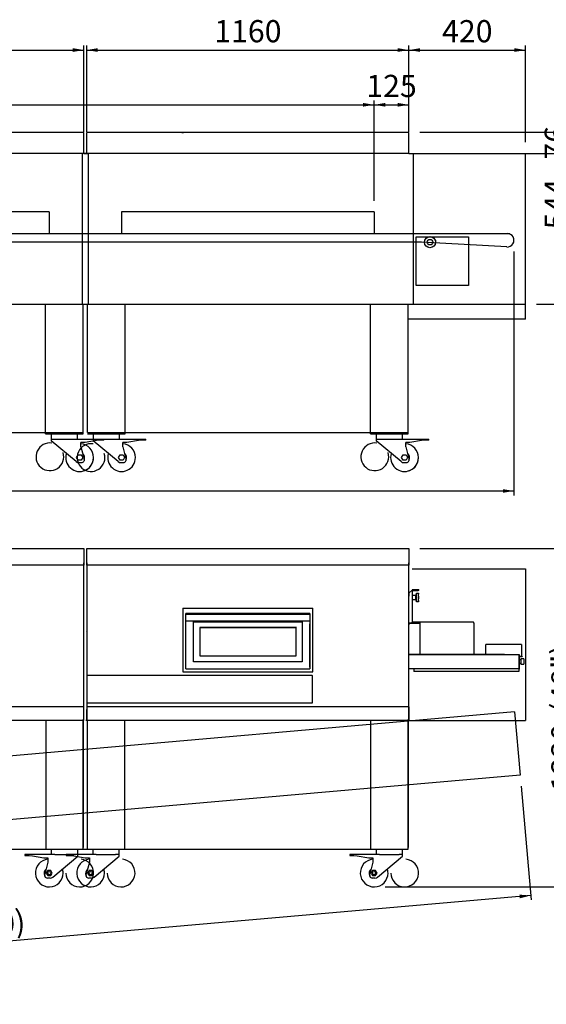
# Paper-space layout 'QUOTE_PIEGATO' of a CAD drawing. Units: millimetres. Extents: x 35504 to 47593, y -38141 to -28137.
# Drawn here: x 43292 to 45189, y -37567 to -34019 of the extents above; entities that cross this region are included whole.
import ezdxf
from ezdxf.enums import TextEntityAlignment as Align
from ezdxf.lldxf.tags import DXFTag

# ---------------------------------------------------------------- set-up
doc = ezdxf.new("R2010")
doc.units = ezdxf.units.MM
for name, color, linetype in [('08_LINEE_NASCOSTE', 7, 'Continuous'), ('50252900', 7, 'Continuous'), ('50254530', 7, 'Continuous'), ('73801340', 7, 'Continuous'), ('Predefinito', 7, 'Continuous')]:
    doc.layers.add(name, color=color, linetype=linetype)
doc.styles.add('SEACAD_Arial', font='txt')
doc.styles.add('SEACAD_ArialB', font='arialbd.ttf')
tags = doc.linetypes.add('HIDDEN2', pattern=[4.7625, 3.175, -1.5875]).pattern_tags.tags
tags[6:7] = [DXFTag(74, 4), DXFTag(75, 0), DXFTag(340, '0'), DXFTag(46, 0.0), DXFTag(50, 0.0), DXFTag(44, 0.0), DXFTag(45, 0.0)]
tags[4:5] = [DXFTag(74, 4), DXFTag(75, 0), DXFTag(340, '0'), DXFTag(46, 0.0), DXFTag(50, 0.0), DXFTag(44, 0.0), DXFTag(45, 0.0)]
doc.dimstyles.new('QuoteMoretti', dxfattribs={"dimtxt": 80, "dimasz": 40, "dimexe": 16, "dimexo": 40, "dimgap": 28, "dimtad": 1, "dimdec": 1, "dimtxsty": 'SEACAD_Arial', "dimblk1": '_SE_FILLED', "dimblk2": '_SE_FILLED', "dimsah": 1, "dimcen": 40, "dimadec": 0, "dimazin": 0, "dimtfac": 0.8, "dimtdec": 3, "dimtmove": 0, "dimatfit": 3, "dimfxl": 1, "dimarcsym": 0})

# ---------------------------------------------------------------- blocks, each defined once
blk = doc.blocks.new('DMBLK45')
at = {"linetype": 'Continuous'}
for points in [[(42403.6, -34121.3), (42363.6, -34128), (42403.6, -34134.6)], [(43483.6, -34121.3), (43483.6, -34134.6), (43523.6, -34128)]]:
    blk.add_hatch(color=7, dxfattribs=at).paths.add_polyline_path(points)
at = {"color": 7, "linetype": 'Continuous'}
for p, q in [((42363.6, -34423.5), (42363.6, -34112)), ((42363.6, -34128), (43523.6, -34128)), ((43523.6, -34423.5), (43523.6, -34112))]:
    blk.add_line(p, q, dxfattribs=at)
at = {"color": 7, "linetype": 'Continuous', "style": 'SEACAD_ArialB'}
blk.add_text('1160', height=80, dxfattribs=at).set_placement((42822.7, -34020), align=Align.TOP_LEFT)
blk = doc.blocks.new('_SE_FILLED')
at = {"color": 0}
blk.add_line((0, 0), (-1, 0), dxfattribs=at)
blk.add_solid([(0, 0), (-1, -0.1665), (-1, 0.1665), (0, 0)], dxfattribs=at)
blk = doc.blocks.new('DMBLK46')
at = {"linetype": 'Continuous'}
for points in [[(43573.6, -34121.3), (43533.6, -34128), (43573.6, -34134.6)], [(44653.6, -34121.3), (44653.6, -34134.6), (44693.6, -34128)]]:
    blk.add_hatch(color=7, dxfattribs=at).paths.add_polyline_path(points)
at = {"color": 7, "linetype": 'Continuous'}
for p, q in [((43533.6, -34423.5), (43533.6, -34112)), ((43533.6, -34128), (44693.6, -34128)), ((44693.6, -34423.5), (44693.6, -34112))]:
    blk.add_line(p, q, dxfattribs=at)
at = {"color": 7, "linetype": 'Continuous', "style": 'SEACAD_ArialB'}
blk.add_text('1160', height=80, dxfattribs=at).set_placement((43992.7, -34020), align=Align.TOP_LEFT)
blk = doc.blocks.new('DMBLK47')
at = {"linetype": 'Continuous'}
for points in [[(44733.6, -34121.3), (44693.6, -34128), (44733.6, -34134.6)], [(45073.8, -34121.3), (45073.8, -34134.6), (45113.8, -34128)]]:
    blk.add_hatch(color=7, dxfattribs=at).paths.add_polyline_path(points)
at = {"color": 7, "linetype": 'Continuous'}
for p, q in [((44693.6, -34423.5), (44693.6, -34112)), ((44693.6, -34128), (45113.8, -34128)), ((45113.8, -34460.5), (45113.8, -34112))]:
    blk.add_line(p, q, dxfattribs=at)
at = {"color": 7, "linetype": 'Continuous', "style": 'SEACAD_ArialB'}
blk.add_text('420', height=80, dxfattribs=at).set_placement((44813.1, -34020), align=Align.TOP_LEFT)
blk = doc.blocks.new('DMBLK48')
at = {"linetype": 'Continuous'}
for points in [[(44608.6, -34318.6), (44568.6, -34325.3), (44608.6, -34332)], [(44653.6, -34318.6), (44653.6, -34332), (44693.6, -34325.3)]]:
    blk.add_hatch(color=7, dxfattribs=at).paths.add_polyline_path(points)
at = {"color": 7, "linetype": 'Continuous'}
for p, q in [((44568.6, -34671.3), (44568.6, -34309.3)), ((44693.6, -34423.5), (44693.6, -34309.3)), ((44568.6, -34325.3), (44693.6, -34325.3))]:
    blk.add_line(p, q, dxfattribs=at)
at = {"color": 7, "linetype": 'Continuous', "style": 'SEACAD_ArialB'}
blk.add_text('125', height=80, dxfattribs=at).set_placement((44540.4, -34217.3), align=Align.TOP_LEFT)
blk = doc.blocks.new('DMBLK49')
at = {"linetype": 'Continuous'}
for points in [[(45297.3, -34540.5), (45290.6, -34500.5), (45283.9, -34540.5)], [(45297.3, -35004.2), (45283.9, -35004.2), (45290.6, -35044.2)]]:
    blk.add_hatch(color=7, dxfattribs=at).paths.add_polyline_path(points)
at = {"color": 7, "linetype": 'Continuous'}
for p, q in [((44943.7, -34500.5), (45306.6, -34500.5)), ((45290.6, -35044.2), (45290.6, -34500.5)), ((45153.8, -35044.2), (45306.6, -35044.2))]:
    blk.add_line(p, q, dxfattribs=at)
at = {"color": 7, "linetype": 'Continuous', "style": 'SEACAD_ArialB'}
blk.add_text('544', height=80, rotation=90, dxfattribs=at).set_placement((45182.6, -34774), align=Align.TOP_LEFT)
blk = doc.blocks.new('DMBLK50')
at = {"linetype": 'Continuous'}
for points in [[(45297.3, -34384.2), (45283.9, -34384.2), (45290.6, -34424.2)], [(45297.3, -34540.5), (45290.6, -34500.5), (45283.9, -34540.5)]]:
    blk.add_hatch(color=7, dxfattribs=at).paths.add_polyline_path(points)
at = {"color": 7, "linetype": 'Continuous'}
for p, q in [((45290.6, -34580.5), (45290.6, -34344.2)), ((44733.6, -34424.2), (45306.6, -34424.2)), ((44943.7, -34500.5), (45306.6, -34500.5))]:
    blk.add_line(p, q, dxfattribs=at)
at = {"color": 7, "linetype": 'Continuous', "style": 'SEACAD_ArialB'}
blk.add_text('76', height=80, rotation=90, dxfattribs=at).set_placement((45182.6, -34522.8), align=Align.TOP_LEFT)
blk = doc.blocks.new('DMBLK51')
at = {"linetype": 'Continuous'}
for points in [[(40867.1, -35723.8), (40867.1, -35710.5), (40827.1, -35717.1)], [(45032.1, -35723.8), (45072.1, -35717.1), (45032.1, -35710.5)]]:
    blk.add_hatch(color=7, dxfattribs=at).paths.add_polyline_path(points)
at = {"color": 7, "linetype": 'Continuous'}
for p, q in [((40827.1, -34851.5), (40827.1, -35733.1)), ((45072.1, -34854.2), (45072.1, -35733.1)), ((40827.1, -35717.1), (45072.1, -35717.1))]:
    blk.add_line(p, q, dxfattribs=at)
at = {"color": 7, "linetype": 'Continuous', "style": 'SEACAD_ArialB'}
blk.add_text('4245', height=80, dxfattribs=at).set_placement((42828.7, -35609.1), align=Align.TOP_LEFT)
blk = doc.blocks.new('DMBLK52')
at = {"linetype": 'Continuous'}
for points in [[(45321.4, -35964.2), (45314.7, -35924.2), (45308.1, -35964.2)], [(45321.4, -37104.2), (45308.1, -37104.2), (45314.7, -37144.2)]]:
    blk.add_hatch(color=7, dxfattribs=at).paths.add_polyline_path(points)
at = {"color": 7, "linetype": 'Continuous'}
for p, q in [((44733.6, -35924.2), (45330.7, -35924.2)), ((45314.7, -35924.2), (45314.7, -37144.2)), ((44608.6, -37144.2), (45330.7, -37144.2))]:
    blk.add_line(p, q, dxfattribs=at)
at = {"color": 7, "linetype": 'Continuous', "style": 'SEACAD_ArialB'}
for s, p in [('(48")', (45206.7, -36516.8)), ('1220', (45206.7, -36798.6))]:
    blk.add_text(s, height=80, rotation=90, dxfattribs=at).set_placement(p, align=Align.TOP_LEFT)
blk = doc.blocks.new('DMBLK53')
at = {"linetype": 'Continuous'}
for points in [[(41358.6, -34318.6), (41318.6, -34325.3), (41358.6, -34332)], [(44528.6, -34318.6), (44528.6, -34332), (44568.6, -34325.3)]]:
    blk.add_hatch(color=7, dxfattribs=at).paths.add_polyline_path(points)
at = {"color": 7, "linetype": 'Continuous'}
for p, q in [((41318.6, -34711.4), (41318.6, -34309.3)), ((44568.6, -34671.3), (44568.6, -34309.3)), ((41318.6, -34325.3), (44568.6, -34325.3))]:
    blk.add_line(p, q, dxfattribs=at)
at = {"color": 7, "linetype": 'Continuous', "style": 'SEACAD_ArialB'}
blk.add_text('3250', height=80, dxfattribs=at).set_placement((42822.7, -34217.3), align=Align.TOP_LEFT)
blk = doc.blocks.new('DMBLK68')
at = {"linetype": 'Continuous'}
for points in [[(45093.1, -37185.4), (45132.3, -37175.2), (45091.9, -37172.1)], [(40873, -37554.6), (40871.9, -37541.3), (40832.6, -37551.4)]]:
    blk.add_hatch(color=7, dxfattribs=at).paths.add_polyline_path(points)
at = {"color": 7, "linetype": 'Continuous'}
for p, q in [((45097.9, -36781.7), (45133.7, -37191.2)), ((40798.2, -37157.8), (40834, -37567.4)), ((45132.3, -37175.2), (40832.6, -37551.4))]:
    blk.add_line(p, q, dxfattribs=at)
at = {"color": 7, "linetype": 'Continuous', "style": 'SEACAD_ArialB'}
for s, p in [(' (+1920)', (42908.9, -37261.4)), ('4320', (42628.1, -37285.9))]:
    blk.add_text(s, height=80, rotation=5, dxfattribs=at).set_placement(p, align=Align.TOP_LEFT)

psp = doc.layouts.new('QUOTE_PIEGATO')

# ---------------------------------------------------------------- linework, layer by layer
at = {"color": 7, "linetype": 'Continuous'}
for p, q in [((42363.58, -34424.17), (43523.6, -34424.17)), ((43523.6, -34500.55), (43523.6, -34426.47)), ((43533.6, -34424.17), (44693.62, -34424.17)), ((43533.6, -34500.55), (43533.6, -34426.47)), ((43878.6, -34426.47), (43878.6, -34425.98)), ((43879.6, -34425.98), (43879.6, -34426.47)), ((44693.62, -34500.55), (44693.62, -34426.47)), ((43523.6, -34500.55), (42347.09, -34500.55)), ((43517.11, -34500.55), (43517.11, -35044.17)), ((44693.62, -34500.55), (43517.11, -34500.55)), ((43523.6, -34500.55), (43540.09, -34500.55)), ((43540.09, -35044.17), (43540.09, -34500.55)), ((44693.62, -34500.55), (45113.83, -34500.55)), ((44710.11, -35044.17), (44710.11, -34500.55)), ((45113.83, -35098.09), (45113.83, -34500.55)), ((42347.09, -35044.17), (43540.09, -35044.17)), ((43385.58, -35510.97), (43385.58, -35044.17)), ((43517.11, -35044.17), (45113.83, -35044.17)), ((43520.58, -35505.37), (43520.58, -35051.97)), ((43520.6, -35510.97), (43520.6, -35044.17)), ((43536.6, -35506.97), (43536.6, -35044.17)), ((43671.6, -35510.97), (43671.6, -35044.17)), ((44555.6, -35510.97), (44555.6, -35044.17)), ((44690.6, -35505.37), (44690.6, -35051.97)), ((44690.62, -35510.97), (44690.62, -35044.17)), ((45113.83, -35098.09), (44690.62, -35098.09)), ((42366.58, -35506.97), (43520.58, -35506.97)), ((43385.58, -35510.97), (43520.6, -35510.97)), ((43405.58, -35510.97), (43405.58, -35530.47)), ((43405.58, -35520.67), (43405.58, -35530.47)), ((43500.58, -35530.47), (43500.58, -35510.97)), ((43500.58, -35530.47), (43500.58, -35520.67)), ((43500.6, -35530.47), (43500.6, -35520.67)), ((43536.6, -35506.97), (44690.6, -35506.97)), ((43536.6, -35510.97), (43671.6, -35510.97)), ((43556.6, -35510.97), (43556.6, -35530.47)), ((43651.6, -35530.47), (43651.6, -35510.97)), ((44555.6, -35510.97), (44690.62, -35510.97)), ((44575.6, -35510.97), (44575.6, -35530.47)), ((44575.6, -35520.67), (44575.6, -35530.47)), ((44670.6, -35530.47), (44670.6, -35510.97)), ((44670.6, -35530.47), (44670.6, -35520.67)), ((44670.62, -35530.47), (44670.62, -35520.67)), ((43405.58, -35530.47), (43417.98, -35530.47)), ((43405.58, -35530.47), (43405.58, -35535.47)), ((43405.58, -35535.47), (43405.58, -35535.97)), ((43495.55, -35611.46), (43405.58, -35535.97)), ((43417.98, -35530.47), (43488.18, -35530.47)), ((43488.18, -35530.47), (43595.58, -35530.47)), ((43512.58, -35558.27), (43512.58, -35542.47)), ((43527.58, -35542.47), (43512.58, -35542.47)), ((43512.58, -35558.27), (43523.96, -35600.72)), ((43512.6, -35547.17), (43512.6, -35542.47)), ((43568.8, -35535.47), (43527.58, -35542.47)), ((43527.6, -35542.47), (43527.58, -35542.47)), ((43568.82, -35535.47), (43527.6, -35542.47)), ((43556.6, -35530.47), (43569, -35530.47)), ((43556.6, -35530.47), (43556.6, -35535.47)), ((43556.6, -35535.47), (43556.6, -35535.97)), ((43646.57, -35611.46), (43556.6, -35535.97)), ((43580.58, -35533.47), (43568.8, -35535.47)), ((43580.6, -35533.47), (43568.82, -35535.47)), ((43569, -35530.47), (43639.2, -35530.47)), ((43595.58, -35533.47), (43580.58, -35533.47)), ((43595.58, -35530.47), (43595.6, -35530.47)), ((43595.58, -35533.47), (43595.58, -35530.47)), ((43595.6, -35533.47), (43595.58, -35533.47)), ((43595.6, -35533.47), (43595.6, -35530.47)), ((43639.2, -35530.47), (43746.6, -35530.47)), ((43663.6, -35558.27), (43663.6, -35542.47)), ((43678.6, -35542.47), (43663.6, -35542.47)), ((43663.6, -35558.27), (43674.98, -35600.72)), ((43719.82, -35535.47), (43678.6, -35542.47)), ((43731.6, -35533.47), (43719.82, -35535.47)), ((43746.6, -35533.47), (43731.6, -35533.47)), ((43746.6, -35533.47), (43746.6, -35530.47)), ((44575.6, -35530.47), (44588, -35530.47)), ((44575.6, -35530.47), (44575.6, -35535.47)), ((44575.6, -35535.47), (44575.6, -35535.97)), ((44665.57, -35611.46), (44575.6, -35535.97)), ((44588, -35530.47), (44658.2, -35530.47)), ((44658.2, -35530.47), (44765.6, -35530.47)), ((44682.6, -35558.27), (44682.6, -35542.47)), ((44697.6, -35542.47), (44682.6, -35542.47)), ((44682.6, -35558.27), (44693.98, -35600.72)), ((44682.62, -35547.17), (44682.62, -35542.47)), ((44738.82, -35535.47), (44697.6, -35542.47)), ((44697.62, -35542.47), (44697.6, -35542.47)), ((44738.84, -35535.47), (44697.62, -35542.47)), ((44750.6, -35533.47), (44738.82, -35535.47)), ((44750.62, -35533.47), (44738.84, -35535.47)), ((44765.6, -35533.47), (44750.6, -35533.47)), ((44765.6, -35530.47), (44765.62, -35530.47)), ((44765.6, -35533.47), (44765.6, -35530.47)), ((44765.62, -35533.47), (44765.6, -35533.47)), ((44765.62, -35533.47), (44765.62, -35530.47)), ((43497.11, -35596.97), (43502.6, -35587.47)), ((43502.6, -35587.47), (43513.57, -35587.47)), ((43513.57, -35587.47), (43519.05, -35596.97)), ((43648.13, -35596.97), (43653.62, -35587.47)), ((43653.62, -35587.47), (43664.59, -35587.47)), ((43664.59, -35587.47), (43670.07, -35596.97)), ((44667.13, -35596.97), (44672.62, -35587.47)), ((44672.62, -35587.47), (44683.59, -35587.47)), ((44683.59, -35587.47), (44689.07, -35596.97)), ((43502.6, -35606.47), (43497.11, -35596.97)), ((43513.57, -35606.47), (43502.6, -35606.47)), ((43505.19, -35614.97), (43514.74, -35614.97)), ((43519.05, -35596.97), (43513.57, -35606.47)), ((43523.96, -35600.72), (43523.96, -35608.85)), ((43653.62, -35606.47), (43648.13, -35596.97)), ((43664.59, -35606.47), (43653.62, -35606.47)), ((43656.21, -35614.97), (43665.76, -35614.97)), ((43670.07, -35596.97), (43664.59, -35606.47)), ((43674.98, -35600.72), (43674.98, -35608.85)), ((44672.62, -35606.47), (44667.13, -35596.97)), ((44683.59, -35606.47), (44672.62, -35606.47)), ((44675.21, -35614.97), (44684.76, -35614.97)), ((44689.07, -35596.97), (44683.59, -35606.47)), ((44693.98, -35600.72), (44693.98, -35608.85)), ((42363.56, -35924.17), (43523.56, -35924.17)), ((43523.56, -35924.17), (43523.56, -35984.66)), ((43533.56, -35924.17), (44033.56, -35924.17)), ((43533.56, -35984.66), (43533.56, -35924.17)), ((43943.56, -35924.17), (44693.56, -35924.17)), ((44693.56, -35924.17), (44693.56, -35984.66)), ((43523.56, -35984.66), (42363.56, -35984.66)), ((43522.05, -35973.67), (43522.06, -35973.67)), ((43523.57, -36544.17), (43523.57, -35976.27)), ((43533.55, -35976.27), (43533.55, -36544.17)), ((44693.56, -35984.66), (43533.56, -35984.66)), ((44693.57, -36544.17), (44693.57, -35976.27)), ((44705.06, -35998.17), (45114.16, -35998.17)), ((45114.16, -35998.17), (45114.16, -36544.17)), ((44705.06, -36074.69), (44695.08, -36084.67)), ((44695.08, -36094.68), (44695.08, -36084.67)), ((44705.07, -36074.68), (44706.13, -36074.68)), ((44706.58, -36074.67), (44705.51, -36073.61)), ((44706.57, -36074.68), (44706.13, -36074.68)), ((44706.57, -36191.68), (44706.57, -36074.68)), ((44706.58, -36077.18), (44706.57, -36077.18)), ((44706.58, -36074.67), (44706.58, -36073.17)), ((44729.57, -36073.17), (44706.58, -36073.17)), ((44729.57, -36074.67), (44706.58, -36074.67)), ((44706.58, -36077.18), (44706.58, -36075.68)), ((44727.57, -36075.68), (44706.58, -36075.68)), ((44727.57, -36077.18), (44706.58, -36077.18)), ((44719.53, -36091.94), (44720.09, -36089.82)), ((44721.4, -36086.05), (44728.5, -36086.05)), ((44727.57, -36075.68), (44727.57, -36077.18)), ((44728.54, -36085.97), (44728.54, -36089.23)), ((44729.57, -36073.17), (44729.57, -36074.67)), ((44693.56, -36096.18), (44693.58, -36096.18)), ((44693.58, -36106.18), (44693.56, -36106.18)), ((44693.56, -36109.11), (44693.58, -36109.11)), ((44693.58, -36096.18), (44695.08, -36094.68)), ((44693.58, -36191.68), (44693.58, -36096.18)), ((44694.06, -36095.7), (44694.06, -36094.68)), ((44694.06, -36094.68), (44695.06, -36094.68)), ((44695.06, -36094.7), (44695.06, -36094.68)), ((44706.57, -36092.68), (44718.57, -36092.68)), ((44718.57, -36109.68), (44706.57, -36109.68)), ((44718.57, -36109.68), (44718.57, -36092.68)), ((44719.53, -36093.18), (44719.53, -36109.18)), ((44720.09, -36112.52), (44719.53, -36110.42)), ((44721.4, -36098.77), (44721.4, -36103.59)), ((44728.48, -36116.31), (44721.4, -36116.31)), ((44728.54, -36113.28), (44728.54, -36116.47)), ((44695.08, -36193.18), (44693.58, -36191.68)), ((44695.06, -36199.11), (44695.06, -36193.16)), ((44701.49, -36193.18), (44695.08, -36193.18)), ((44695.08, -36193.2), (44732.57, -36193.2)), ((44701.49, -36193.18), (44704.87, -36191.78)), ((44704.97, -36191.68), (44704.87, -36191.78)), ((44705.06, -36191.68), (44704.97, -36191.68)), ((44705.06, -36191.68), (44706.57, -36191.68)), ((44706.58, -36190.19), (44706.57, -36190.19)), ((44926.58, -36190.19), (44706.58, -36190.19)), ((44706.58, -36193.19), (44706.58, -36191.69)), ((44706.6, -36191.69), (44706.58, -36191.69)), ((44706.6, -36193.19), (44706.58, -36193.19)), ((44706.6, -36193.19), (44706.6, -36191.69)), ((44706.6, -36191.69), (44710.18, -36191.69)), ((44706.6, -36193.19), (44710.18, -36193.19)), ((44731.07, -36191.69), (44710.18, -36191.69)), ((44710.18, -36191.69), (44710.18, -36193.19)), ((44731.07, -36193.19), (44710.18, -36193.19)), ((44729.57, -36193.2), (44729.57, -36193.19)), ((44731.07, -36191.69), (44731.07, -36193.19)), ((44732.57, -36191.69), (44731.07, -36191.69)), ((44731.07, -36193.2), (44731.07, -36193.19)), ((44732.57, -36193.19), (44731.07, -36193.19)), ((44732.57, -36193.19), (44732.57, -36191.69)), ((44734.08, -36193.2), (44732.57, -36193.2)), ((44734.08, -36305.53), (44734.08, -36193.2)), ((44926.58, -36190.63), (44926.58, -36190.19)), ((44926.59, -36191.7), (44926.59, -36191.7)), ((44926.59, -36191.7), (44928.09, -36193.2)), ((44928.09, -36193.2), (44928.09, -36191.7)), ((44928.09, -36193.2), (44928.09, -36305.53)), ((43532.05, -36223.67), (43532.05, -36223.66)), ((44693.56, -36199.11), (44695.06, -36199.11)), ((44693.58, -36199.65), (44693.56, -36199.65)), ((44693.56, -36199.65), (44693.56, -36199.65)), ((44693.58, -36199.11), (44693.58, -36199.65)), ((44693.58, -36200.66), (44695.08, -36200.66)), ((44693.58, -36202.16), (44695.08, -36202.16)), ((45099.36, -36270.37), (44970.76, -36270.37)), ((44970.76, -36305.53), (44970.76, -36270.37)), ((45099.36, -36270.37), (45099.36, -36311.27)), ((44693.57, -36305.53), (45037.56, -36305.53)), ((44693.57, -36306.67), (45044.64, -36306.67)), ((44872.54, -36306.67), (45089.06, -36306.67)), ((44873.19, -36305.53), (45037.56, -36305.53)), ((45089.06, -36306.67), (45089.06, -36356.67)), ((45089.06, -36307.07), (45090.56, -36307.07)), ((45090.56, -36307.07), (45090.56, -36356.27)), ((45101.36, -36313.87), (45090.56, -36313.87)), ((45101.36, -36314.67), (45091.36, -36314.67)), ((45091.36, -36314.67), (45091.36, -36359.67)), ((45097.36, -36325.62), (45091.36, -36325.62)), ((45091.36, -36337.62), (45097.36, -36337.62)), ((45097.86, -36321.62), (45097.36, -36322.12)), ((45097.36, -36322.12), (45097.36, -36341.12)), ((45107.36, -36321.62), (45097.86, -36321.62)), ((45101.36, -36313.87), (45101.36, -36314.67)), ((45107.36, -36321.62), (45107.36, -36341.62)), ((44693.57, -36356.67), (45089.06, -36356.67)), ((44712.06, -36356.67), (44712.06, -36367.67)), ((45089.86, -36367.67), (44712.06, -36367.67)), ((45089.06, -36356.27), (45090.56, -36356.27)), ((45089.86, -36356.27), (45089.86, -36367.67)), ((45090.56, -36356.27), (45090.56, -36359.67)), ((45091.36, -36359.67), (45090.56, -36359.67)), ((45097.36, -36341.12), (45097.86, -36341.62)), ((45097.86, -36341.62), (45107.36, -36341.62)), ((42364.37, -36493.87), (43523.57, -36493.87)), ((43533.56, -36542.66), (43533.56, -36504.68)), ((43534.37, -36493.87), (44693.57, -36493.87)), ((44693.56, -36494.68), (44693.56, -36542.66)), ((43523.57, -36544.17), (42360.56, -36544.17)), ((44693.57, -36544.17), (43530.56, -36544.17)), ((44692.05, -36520.67), (44692.06, -36520.67)), ((44693.57, -36544.17), (45114.16, -36544.17))]:
    psp.add_line(p, q, dxfattribs=at)
at = {"color": 7, "linetype": 'HIDDEN2'}
for p, q in [((43398.59, -34711.27), (43398.59, -34791.47)), ((43658.61, -34711.27), (43658.61, -34791.47)), ((44568.61, -34711.27), (44568.61, -34791.47)), ((44720.22, -34977.17), (44720.22, -34801.32)), ((44720.22, -34801.32), (44908.22, -34801.32)), ((44908.22, -34801.32), (44908.22, -34977.17)), ((44791.52, -34815.32), (44790.93, -34815.32)), ((44908.22, -34977.17), (44720.22, -34977.17)), ((45074.44, -36513.68), (40774.73, -36889.86)), ((45074.44, -36513.68), (45094.4, -36741.82)), ((45094.4, -36741.82), (40794.69, -37118))]:
    psp.add_line(p, q, dxfattribs=at)
at = {"color": 7, "linetype": 'Continuous'}
for radius in [20, 10]:
    psp.add_circle((44769.69, -34820.56), radius, dxfattribs=at)
for centre, radius, start, end in [((43879.1, -34432.86), 6.9, 94.15738, 111.99321), ((43879.1, -34432.86), 6.9, 68.00679, 85.84262), ((43508.1, -35596.97), 50, 0, 84.83639), ((43508.08, -35596.97), 50, 0, 84.81338), ((43659.1, -35596.97), 50, 0, 84.83639), ((44678.12, -35596.97), 50, 0, 84.83639), ((44678.1, -35596.97), 50, 0, 84.81338), ((43508.08, -35596.97), 50, 162.51239, 0), ((43508.08, -35596.97), 18, 0, 51.96216), ((43659.1, -35596.97), 50, 162.52834, 0), ((43659.1, -35596.97), 18, 0, 52.0643), ((44678.1, -35596.97), 50, 162.51239, 0), ((44678.1, -35596.97), 18, 0, 51.96216), ((43505.19, -35599.97), 15, 230, 270), ((43508.1, -35596.97), 50, 269.97798, 0), ((43514.74, -35604.97), 10, 270, 337.13478), ((43508.08, -35596.97), 18, 332.01318, 0), ((43656.21, -35599.97), 15, 230, 270), ((43665.76, -35604.97), 10, 270, 337.13478), ((43659.1, -35596.97), 18, 331.87782, 0), ((44675.21, -35599.97), 15, 230, 270), ((44678.12, -35596.97), 50, 269.97798, 0), ((44684.76, -35604.97), 10, 270, 337.13478), ((44678.1, -35596.97), 18, 332.01318, 0), ((44702.38, -35694.26), 380.43, 270.40425, 270.56507), ((44705.01, -36074.64), 0.0698, 317.22698, 326.65939), ((44706.58, -36074.68), 1.51, 135, 180), ((44706.58, -36074.68), 1.51, 90, 135), ((44706.58, -36074.68), 0.01, 135, 180), ((44706.58, -36077.19), 0.01, 135, 180), ((44706.58, -36074.68), 0.0101, 90.23597, 134.76403), ((44706.58, -36077.19), 0.0101, 90.23597, 134.76403), ((44740.76, -36094.87), 21.3, 159.93111, 175.43195), ((44735.7, -36089.63), 7.98, 154.43056, 164.95017), ((44695.31, -36084.72), 33.54, 347.0572, 351.77955), ((44718.56, -36091.68), 1, 270.73874, 345.06858), ((44718.56, -36110.68), 1, 14.93142, 89.26126), ((44724.27, -36093.32), 4.75, 178.25305, 222.14525), ((44724.21, -36109.01), 4.68, 137.5289, 182.0728), ((44738.87, -36107.9), 19.38, 183.79506, 200.84188), ((44711.02, -36101.18), 10.66, 346.93214, 13.06786), ((44760.4, -36101.18), 33.61, 164.56574, 170.21889), ((44760.4, -36101.18), 33.61, 189.74935, 195.43426), ((44695.86, -36117.53), 32.98, 8.1802, 12.98305), ((44735.15, -36112.93), 7.39, 194.63538, 205.9839), ((44706.58, -36191.68), 1.51, 180, 270), ((44706.58, -36190.18), 0.01, 180, 270), ((44706.58, -36191.68), 0.01, 180, 270), ((44732.57, -36193.2), 1.51, 0, 90), ((44732.57, -36193.2), 0.01, 0, 90), ((44926.58, -36191.7), 1.51, 0, 90), ((44489.12, -36194.38), 437.48, 0.35153, 0.49137), ((44926.58, -36191.7), 0.01, 0, 37.3282)]:
    psp.add_arc(centre, radius, start, end, dxfattribs=at)
at = {"color": 7, "linetype": 'HIDDEN2'}
for centre in [(43400.97, -35593.97), (43549.1, -35596.97), (44570.99, -35593.97)]:
    psp.add_arc(centre, 50, 81.37307, 17.47166, dxfattribs=at)
at = {"color": 7, "linetype": 'Continuous'}
for points, knots in [([(44720.75, -36087.56), (44720.82, -36087.33), (44720.89, -36087.12), (44720.99, -36086.84), (44721.02, -36086.75), (44721.08, -36086.59), (44721.11, -36086.52), (44721.19, -36086.32), (44721.24, -36086.22), (44721.33, -36086.09), (44721.36, -36086.05), (44721.4, -36086.05)], [0, 0, 0, 0, 0.25, 0.25, 0.375, 0.375, 0.5, 0.5, 0.75, 0.75, 1, 1, 1, 1]), ([(44728, -36087.56), (44727.66, -36088.66), (44727.36, -36089.67), (44727.02, -36091.08), (44726.93, -36091.53), (44726.84, -36092.17), (44726.81, -36092.38), (44726.78, -36092.79), (44726.77, -36092.99), (44726.77, -36093.95), (44726.91, -36094.61), (44727.36, -36095.72), (44727.66, -36096.16), (44728, -36096.51)], [0, 0, 0, 0, 0.25, 0.25, 0.375, 0.375, 0.4375, 0.4375, 0.5, 0.5, 0.75, 0.75, 1, 1, 1, 1]), ([(44728.5, -36086.05), (44728.51, -36086.05), (44728.52, -36086.05), (44728.53, -36086.06), (44728.54, -36086.08), (44728.53, -36086.12), (44728.52, -36086.15), (44728.5, -36086.19)], [0, 0, 0, 0, 0.20538914, 0.20538914, 0.60269457, 0.60269457, 1, 1, 1, 1]), ([(44721.4, -36098.77), (44721.36, -36098.49), (44721.33, -36098.22), (44721.24, -36097.73), (44721.19, -36097.51), (44721.08, -36097.12), (44721.02, -36096.96), (44720.92, -36096.76), (44720.89, -36096.7), (44720.82, -36096.59), (44720.79, -36096.54), (44720.75, -36096.51)], [0, 0, 0, 0, 0.25, 0.25, 0.5, 0.5, 0.75, 0.75, 0.875, 0.875, 1, 1, 1, 1]), ([(44720.75, -36105.85), (44720.82, -36105.78), (44720.89, -36105.67), (44720.99, -36105.47), (44721.02, -36105.4), (44721.08, -36105.23), (44721.11, -36105.14), (44721.19, -36104.85), (44721.24, -36104.63), (44721.33, -36104.15), (44721.36, -36103.88), (44721.4, -36103.59)], [0, 0, 0, 0, 0.25, 0.25, 0.375, 0.375, 0.5, 0.5, 0.75, 0.75, 1, 1, 1, 1]), ([(44721.4, -36116.31), (44721.36, -36116.31), (44721.33, -36116.27), (44721.24, -36116.14), (44721.19, -36116.04), (44721.08, -36115.78), (44721.02, -36115.62), (44720.89, -36115.25), (44720.82, -36115.03), (44720.75, -36114.8)], [0, 0, 0, 0, 0.25, 0.25, 0.5, 0.5, 0.75, 0.75, 1, 1, 1, 1]), ([(44728, -36105.85), (44727.66, -36106.2), (44727.36, -36106.65), (44727.02, -36107.48), (44726.93, -36107.78), (44726.84, -36108.28), (44726.81, -36108.45), (44726.78, -36108.81), (44726.77, -36109), (44726.77, -36109.96), (44726.91, -36110.82), (44727.36, -36112.69), (44727.66, -36113.7), (44728, -36114.8)], [0, 0, 0, 0, 0.25, 0.25, 0.375, 0.375, 0.4375, 0.4375, 0.5, 0.5, 0.75, 0.75, 1, 1, 1, 1]), ([(44728, -36096.51), (44728.1, -36096.61), (44728.19, -36096.78), (44728.32, -36097.12), (44728.36, -36097.25), (44728.44, -36097.53), (44728.47, -36097.69), (44728.5, -36097.85)], [0, 0, 0, 0, 0.5, 0.5, 0.75, 0.75, 1, 1, 1, 1]), ([(44728.5, -36104.51), (44728.44, -36104.84), (44728.36, -36105.13), (44728.24, -36105.47), (44728.19, -36105.56), (44728.1, -36105.73), (44728.05, -36105.8), (44728, -36105.85)], [0, 0, 0, 0, 0.5, 0.5, 0.75, 0.75, 1, 1, 1, 1]), ([(44728.5, -36097.85), (44728.55, -36098.07), (44728.54, -36098.32), (44728.5, -36098.84), (44728.46, -36099.11), (44728.37, -36099.68), (44728.32, -36099.97), (44728.25, -36100.57), (44728.22, -36100.88), (44728.22, -36101.49), (44728.25, -36101.79), (44728.32, -36102.39), (44728.37, -36102.69), (44728.46, -36103.25), (44728.5, -36103.52), (44728.53, -36103.91), (44728.54, -36104.04), (44728.53, -36104.28), (44728.52, -36104.4), (44728.5, -36104.51)], [0, 0, 0, 0, 0.125, 0.125, 0.25, 0.25, 0.375, 0.375, 0.5, 0.5, 0.625, 0.625, 0.75, 0.75, 0.875, 0.875, 0.9375, 0.9375, 1, 1, 1, 1]), ([(44728.5, -36116.17), (44728.55, -36116.24), (44728.54, -36116.29), (44728.52, -36116.31), (44728.51, -36116.31), (44728.5, -36116.31)], [0, 0, 0, 0, 0.7929633, 0.7929633, 1, 1, 1, 1])]:
    psp.add_open_spline(points, degree=3, knots=knots, dxfattribs=at)
at = {"layer": '08_LINEE_NASCOSTE', "color": 7, "linetype": 'HIDDEN2'}
for p, q in [((43398.59, -34711.27), (42488.59, -34711.27)), ((44568.61, -34711.27), (43658.61, -34711.27)), ((45056.83, -34790.82), (40849.57, -34790.82)), ((42310.74, -34819.15), (43568.31, -34819.15)), ((43517.11, -34819.15), (44738.33, -34819.15)), ((44738.99, -34819.17), (45046.35, -34836.24))]:
    psp.add_line(p, q, dxfattribs=at)
for centre, radius, start, end in [((45047.61, -34813.55), 24.53, 266.82104, 90), ((43508.57, -37094.17), 50, 180, 84.83639), ((43657.57, -37094.17), 50, 180, 84.83639), ((44678.57, -37094.17), 50, 180, 84.83639)]:
    psp.add_arc(centre, radius, start, end, dxfattribs=at)
at = {"layer": '50252900', "color": 7, "linetype": 'Continuous'}
psp.add_line((44441.07, -36544.17), (43533.07, -36544.17), dxfattribs=at)
at = {"layer": '50254530', "color": 7, "linetype": 'Continuous'}
for p, q in [((43386.07, -36544.17), (43386.07, -37008.17)), ((43521.07, -37008.17), (43521.07, -36541.17)), ((43521.07, -36544.17), (43521.07, -37002.57)), ((43535.07, -36544.17), (43535.07, -37008.17)), ((43535.07, -36544.17), (43535.07, -37002.57)), ((43670.07, -36544.17), (43670.07, -37008.17)), ((44556.07, -36544.17), (44556.07, -37008.17)), ((44691.07, -37008.17), (44691.07, -36541.17)), ((44691.07, -36544.17), (44691.07, -37002.57))]:
    psp.add_line(p, q, dxfattribs=at)
at = {"layer": '73801340', "color": 7, "linetype": 'Continuous'}
for p, q in [((41195.07, -37008.17), (44571.07, -37008.17)), ((43386.07, -37008.17), (43401.07, -37008.17)), ((43401.07, -37008.17), (43521.07, -37008.17)), ((43406.07, -37008.17), (43406.07, -37027.67)), ((43501.07, -37027.67), (43501.07, -37008.17)), ((43535.07, -37008.17), (43670.07, -37008.17)), ((43535.07, -37008.17), (43550.07, -37008.17)), ((43555.07, -37008.17), (43555.07, -37027.67)), ((43650.07, -37027.67), (43650.07, -37008.17)), ((43655.07, -37008.17), (43670.07, -37008.17)), ((44571.07, -37008.17), (44691.07, -37008.17)), ((44576.07, -37008.17), (44576.07, -37027.67)), ((44671.07, -37027.67), (44671.07, -37008.17)), ((43418.46, -37027.67), (43311.07, -37027.67)), ((43311.07, -37027.67), (43311.07, -37030.67)), ((43311.07, -37030.67), (43326.07, -37030.67)), ((43326.07, -37030.67), (43337.84, -37032.67)), ((43337.84, -37032.67), (43379.07, -37039.67)), ((43379.07, -37039.67), (43394.07, -37039.67)), ((43394.07, -37039.67), (43394.07, -37055.47)), ((43411.1, -37108.66), (43501.07, -37033.17)), ((43418.46, -37027.67), (43488.67, -37027.67)), ((43567.46, -37027.67), (43460.07, -37027.67)), ((43460.07, -37027.67), (43460.07, -37030.67)), ((43460.07, -37030.67), (43475.07, -37030.67)), ((43475.07, -37030.67), (43486.84, -37032.67)), ((43486.84, -37032.67), (43528.07, -37039.67)), ((43501.07, -37027.67), (43488.67, -37027.67)), ((43501.07, -37032.67), (43501.07, -37027.67)), ((43501.07, -37033.17), (43501.07, -37032.67)), ((43528.07, -37039.67), (43543.07, -37039.67)), ((43543.07, -37039.67), (43543.07, -37055.47)), ((43560.1, -37108.66), (43650.07, -37033.17)), ((43567.46, -37027.67), (43637.67, -37027.67)), ((43650.07, -37027.67), (43637.67, -37027.67)), ((43650.07, -37032.67), (43650.07, -37027.67)), ((43650.07, -37033.17), (43650.07, -37032.67)), ((44588.46, -37027.67), (44481.07, -37027.67)), ((44481.07, -37027.67), (44481.07, -37030.67)), ((44481.07, -37030.67), (44496.07, -37030.67)), ((44496.07, -37030.67), (44507.84, -37032.67)), ((44507.84, -37032.67), (44549.07, -37039.67)), ((44549.07, -37039.67), (44564.07, -37039.67)), ((44564.07, -37039.67), (44564.07, -37055.47)), ((44581.1, -37108.66), (44671.07, -37033.17)), ((44588.46, -37027.67), (44658.67, -37027.67)), ((44671.07, -37027.67), (44658.67, -37027.67)), ((44671.07, -37032.67), (44671.07, -37027.67)), ((44671.07, -37033.17), (44671.07, -37032.67)), ((43394.07, -37055.47), (43382.69, -37097.92)), ((43393.08, -37084.67), (43387.6, -37094.17)), ((43404.05, -37084.67), (43393.08, -37084.67)), ((43409.54, -37094.17), (43404.05, -37084.67)), ((43543.07, -37055.47), (43531.69, -37097.92)), ((43542.08, -37084.67), (43536.6, -37094.17)), ((43553.05, -37084.67), (43542.08, -37084.67)), ((43558.54, -37094.17), (43553.05, -37084.67)), ((44564.07, -37055.47), (44552.69, -37097.92)), ((44563.08, -37084.67), (44557.6, -37094.17)), ((44574.05, -37084.67), (44563.08, -37084.67)), ((44579.54, -37094.17), (44574.05, -37084.67)), ((43382.69, -37106.05), (43382.69, -37097.92)), ((43387.6, -37094.17), (43393.08, -37103.67)), ((43401.46, -37112.17), (43391.9, -37112.17)), ((43393.08, -37103.67), (43404.05, -37103.67)), ((43404.05, -37103.67), (43409.54, -37094.17)), ((43531.69, -37106.05), (43531.69, -37097.92)), ((43536.6, -37094.17), (43542.08, -37103.67)), ((43550.46, -37112.17), (43540.9, -37112.17)), ((43542.08, -37103.67), (43553.05, -37103.67)), ((43553.05, -37103.67), (43558.54, -37094.17)), ((44552.69, -37106.05), (44552.69, -37097.92)), ((44557.6, -37094.17), (44563.08, -37103.67)), ((44571.46, -37112.17), (44561.9, -37112.17)), ((44563.08, -37103.67), (44574.05, -37103.67)), ((44574.05, -37103.67), (44579.54, -37094.17))]:
    psp.add_line(p, q, dxfattribs=at)
for centre in [(43398.47, -37094.17), (43547.47, -37094.17), (44568.47, -37094.17)]:
    psp.add_circle(centre, 6, dxfattribs=at)
for centre, radius, start, end in [((43398.57, -37094.17), 50, 95.16361, 0), ((43547.57, -37094.17), 50, 95.16361, 0), ((44568.57, -37094.17), 50, 95.16361, 0), ((43398.57, -37094.17), 18, 127.9357, 208.12218), ((43398.57, -37094.17), 50, 0, 17.47166), ((43547.57, -37094.17), 18, 127.9357, 208.12218), ((43547.57, -37094.17), 50, 0, 17.47166), ((44568.57, -37094.17), 18, 127.9357, 208.12218), ((44568.57, -37094.17), 50, 0, 17.47166), ((43391.9, -37102.17), 10, 202.86522, 270), ((43401.46, -37097.17), 15, 270, 310), ((43540.9, -37102.17), 10, 202.86522, 270), ((43550.46, -37097.17), 15, 270, 310), ((44561.9, -37102.17), 10, 202.86522, 270), ((44571.46, -37097.17), 15, 270, 310)]:
    psp.add_arc(centre, radius, start, end, dxfattribs=at)
at = {"layer": 'Predefinito', "color": 7, "linetype": 'Continuous'}
for p, q in [((43523.57, -36493.86), (43523.57, -35976.27)), ((43533.55, -35976.27), (43533.55, -36382.68)), ((44443.56, -35984.66), (43533.56, -35984.66)), ((44693.57, -36493.86), (44693.57, -35976.27)), ((43879.77, -36139.88), (43879.77, -36369.46)), ((43879.77, -36139.88), (44347.35, -36139.88)), ((44337.56, -36159.04), (43890.56, -36159.04)), ((43890.56, -36358.67), (43890.56, -36159.04)), ((43890.56, -36161.69), (44337.56, -36161.69)), ((44337.56, -36159.04), (44337.56, -36358.67)), ((44347.35, -36369.46), (44347.35, -36139.88)), ((44337.56, -36186.67), (43890.56, -36186.67)), ((43917.54, -36188.68), (44309.58, -36188.68)), ((43917.54, -36333.19), (43917.54, -36188.68)), ((44309.58, -36188.68), (44309.58, -36333.19)), ((44337.56, -36351.67), (44337.56, -36196.28)), ((43941.06, -36209.67), (44286.06, -36209.67)), ((44286.06, -36209.67), (43941.06, -36209.67)), ((43941.06, -36209.67), (43941.06, -36311.9)), ((44288.3, -36311.9), (44288.3, -36207.43)), ((44309.58, -36333.19), (43917.54, -36333.19)), ((43941.06, -36311.9), (44288.3, -36311.9)), ((43879.77, -36369.46), (44347.35, -36369.46)), ((43890.56, -36358.67), (44337.56, -36358.67)), ((44345.57, -36382.68), (43533.55, -36382.68)), ((43533.57, -36382.68), (43533.57, -36480.68)), ((44346.57, -36480.68), (44346.57, -36383.68)), ((43533.57, -36480.68), (44346.57, -36480.68)), ((43534.37, -36493.87), (44442.75, -36493.87))]:
    psp.add_line(p, q, dxfattribs=at)
for centre, radius, start, end in [((43659.1, -35596.97), 50, 162.52834, 0), ((44345.57, -36383.68), 1, 0, 90), ((44220.57, -36479.68), 1, 270, 0)]:
    psp.add_arc(centre, radius, start, end, dxfattribs=at)

# ---------------------------------------------------------------- dimensions: what is measured, and where the dimension line sits
at = {"color": 7, "linetype": 'Continuous'}
for base, p1, p2, angle, text, picture, middle, dimtype in [((42363.58, -34127.95), (42363.58, -34463.51), (43523.6, -34463.51), 0, '\\A1;<>', 'DMBLK45', (42943.59, -34127.95), 161), ((43533.6, -34127.95), (43533.6, -34463.51), (44693.62, -34463.51), 0, '\\A1;<>', 'DMBLK46', (44113.61, -34127.95), 161), ((40827.14, -35717.15), (40827.14, -34811.49), (45072.13, -34814.23), 359.96303, '\\A1;<>', 'DMBLK51', (42949.63, -35717.15), 161), ((45314.75, -37144.17), (44693.56, -35924.17), (44568.57, -37144.17), 90, '\\A1;<> (48")', 'DMBLK52', (45314.75, -36534.17), 160)]:
    dim = psp.add_linear_dim(base=base, p1=p1, p2=p2, angle=angle, text=text, dimstyle='QuoteMoretti', dxfattribs=at)
    dim.commit()
    dim.dimension.update_dxf_attribs({"geometry": picture, "text_midpoint": middle, "dimtype": dimtype})
dim = psp.add_linear_dim(base=(45113.83, -34127.95), p1=(44693.62, -34463.51), p2=(45113.83, -34500.55), text='\\A1;<>', dimstyle='QuoteMoretti', override={"dimdec": 0}, dxfattribs=at)
dim.commit()
dim.dimension.update_dxf_attribs({"geometry": 'DMBLK47', "text_midpoint": (44903.73, -34127.95), "dimtype": 160})
for base, p1, p2, picture, middle in [((44568.61, -34325.28), (41318.57, -34751.37), (44568.61, -34711.27), 'DMBLK53', (42943.59, -34325.28)), ((44693.62, -34325.28), (44568.61, -34791.47), (44693.62, -34463.51), 'DMBLK48', (44631.12, -34325.28))]:
    dim = psp.add_linear_dim(base=base, p1=p1, p2=p2, text='\\A1;<>', dimstyle='QuoteMoretti', dxfattribs=at)
    dim.commit()
    dim.dimension.update_dxf_attribs({"geometry": picture, "text_midpoint": middle, "dimtype": 160})
for base, p1, p2, angle, text, override, picture, middle, dimtype in [((45290.6, -34424.17), (44903.73, -34500.55), (44693.62, -34424.17), 90, '\\A1;<>', {"dimdec": 0}, 'DMBLK50', (45290.6, -34462.36), 160), ((45290.6, -34500.55), (45113.83, -35044.17), (44903.73, -34500.55), 90, '\\A1;<>', {"dimdec": 0}, 'DMBLK49', (45290.6, -34683.33), 160), ((45132.32, -37175.25), (45094.4, -36741.82), (40794.69, -37118), 185, '\\A1;<> (+1920)', {"dimdec": 0, "dimrnd": 10, "dimtdec": 4}, 'DMBLK68', (42982.46, -37363.33), 161)]:
    dim = psp.add_linear_dim(base=base, p1=p1, p2=p2, angle=angle, text=text, dimstyle='QuoteMoretti', override=override, dxfattribs=at)
    dim.commit()
    dim.dimension.update_dxf_attribs({"geometry": picture, "text_midpoint": middle, "dimtype": dimtype})

doc.saveas('drawing.dxf')
